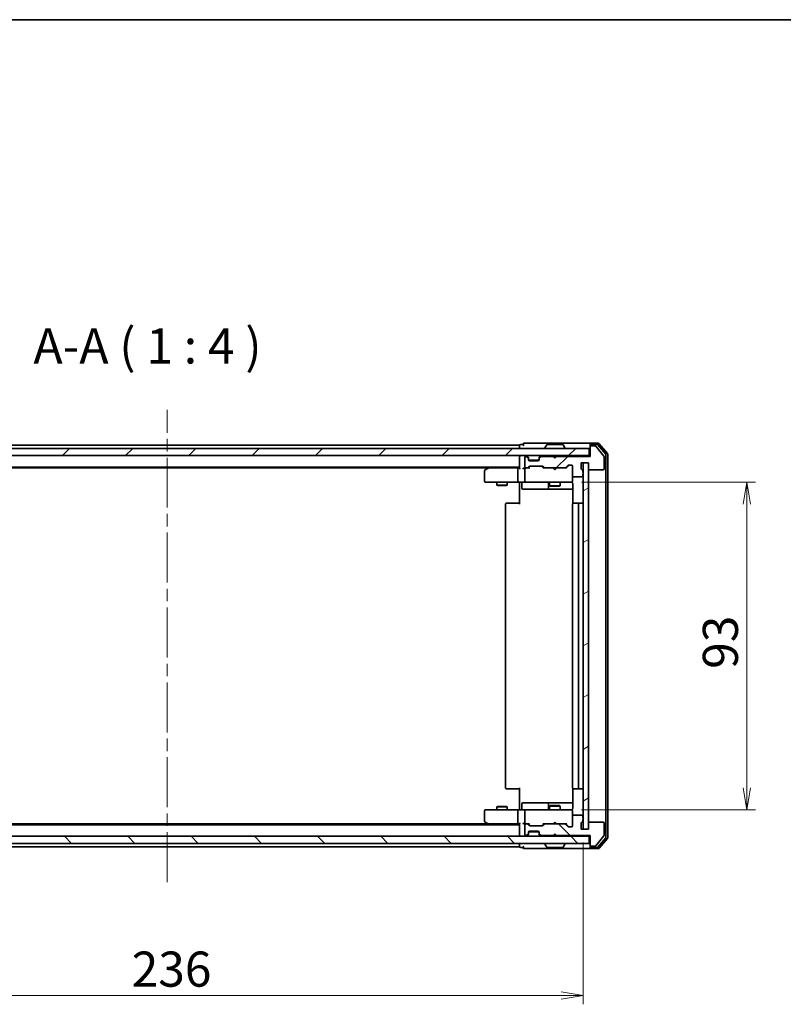
# Model space of a CAD drawing. Units: millimetres. Extents: x 36 to 6157, y 20 to 1144.
# Drawn here: x 1977 to 2194, y 865 to 1144 of the extents above; entities that cross this region are included whole.
import ezdxf

# ---------------------------------------------------------------- set-up
doc = ezdxf.new("R2010")
doc.units = ezdxf.units.MM
doc.header["$LTSCALE"] = 2.5
doc.linetypes.add('CHAIN', pattern=[0.3543, 0.2362, -0.0295, 0.0591, -0.0295])
doc.layers.get('Defpoints').update_dxf_attribs({"lineweight": 25})
for name, color, linetype, lineweight in [('Border (ISO)', 7, 'Continuous', 35), ('Centerline (ISO)', 131, 'Continuous', 18), ('Dimension (ISO)', 7, 'Continuous', 18), ('Hatch (ISO)', 1, 'Continuous', 18), ('Symbol (ISO)', 7, 'Continuous', 18), ('Visible (ISO)', 7, 'Continuous', 35)]:
    doc.layers.add(name, color=color, linetype=linetype, lineweight=lineweight)
doc.styles.add('Note Text (TK)', font='MS PGothic.ttf')
doc.dimstyles.new('Default - Method 1b (TK)', dxfattribs={"dimscale": 2.5, "dimtxt": 2.5, "dimasz": 2.5, "dimexe": 1, "dimexo": 1.5, "dimgap": 1, "dimtad": 1, "dimtoh": 1, "dimdsep": 46, "dimtxsty": 'Note Text (TK)', "dimblk": 'OPEN', "dimcen": 0.09, "dimdle": 5, "dimclrd": 100, "dimclre": 100, "dimclrt": 7, "dimadec": 1, "dimazin": 1, "dimtfac": 1, "dimtmove": 0, "dimatfit": 3, "dimldrblk": 'OPEN', "dimfxl": 1, "dimtolj": 1, "dimlwd": -1, "dimlwe": -1, "dimarcsym": 0})
pattern_1 = [(45, (965.75, -3.261), (-8.98026, 8.98026), [])]
pattern_2 = [(135.0002, (965.75, -3.261), (-8.98022, -8.98029), [])]

# ---------------------------------------------------------------- blocks, each defined once
blk = doc.blocks.new('Borders tk図枠')
at = {"layer": 'Border (ISO)'}
blk.add_line((14.5, 289), (405.5, 289), dxfattribs=at)
blk = doc.blocks.new('_Open')
at = {"color": 0, "linetype": 'ByBlock', "lineweight": -2}
for p, q in [((-1, 0.167), (0, 0)), ((-1, -0.167), (0, 0)), ((0, 0), (-1, 0))]:
    blk.add_line(p, q, dxfattribs=at)
blk = doc.blocks.new('*D32')
at = {"layer": 'Defpoints', "color": 0}
for p in [(2132.91, 1012.81), (2132.91, 919.81), (2183.55, 919.81)]:
    blk.add_point(p, dxfattribs=at)
at = {"layer": 'Dimension (ISO)', "color": 100}
for p, q in [((2136.66, 1012.81), (2186.05, 1012.81)), ((2183.55, 1006.56), (2183.55, 926.06)), ((2136.66, 919.81), (2186.05, 919.81))]:
    blk.add_line(p, q, dxfattribs=at)
at = {"layer": 'Dimension (ISO)', "color": 100, "xscale": 6.25, "yscale": 6.25, "zscale": 6.25}
for p, rotation in [((2183.55, 1012.81), 90), ((2183.55, 919.81), 270)]:
    blk.add_blockref('_Open', p, dxfattribs=dict(at, rotation=rotation))
at = {"layer": 'Dimension (ISO)', "color": 7, "insert": (2176.07, 959.83), "char_height": 6.25, "attachment_point": 4, "rotation": 90, "style": 'Note Text (TK)'}
blk.add_mtext('\\A1;\\fMS PGothic|b0|i0;{\\H9.9600;93}', dxfattribs=at)
blk = doc.blocks.new('*D35')
at = {"layer": 'Defpoints', "color": 0}
for p in [(1901.1, 914.31), (2137.1, 914.31), (2137.1, 867.15)]:
    blk.add_point(p, dxfattribs=at)
at = {"layer": 'Dimension (ISO)', "color": 100}
for p, q in [((1901.1, 910.56), (1901.1, 864.65)), ((2137.1, 910.56), (2137.1, 864.65)), ((1907.35, 867.15), (2130.85, 867.15))]:
    blk.add_line(p, q, dxfattribs=at)
at = {"layer": 'Dimension (ISO)', "color": 100, "xscale": 6.25, "yscale": 6.25, "zscale": 6.25, "rotation": 180}
blk.add_blockref('_Open', (1901.1, 867.15), dxfattribs=at)
at = {"layer": 'Dimension (ISO)', "color": 100, "xscale": 6.25, "yscale": 6.25, "zscale": 6.25}
blk.add_blockref('_Open', (2137.1, 867.15), dxfattribs=at)
at = {"layer": 'Dimension (ISO)', "color": 7, "insert": (2009, 874.63), "char_height": 6.25, "attachment_point": 4, "style": 'Note Text (TK)'}
blk.add_mtext('\\A1;\\fMS PGothic|b0|i0;{\\H9.9600;236}', dxfattribs=at)

msp = doc.modelspace()

# ---------------------------------------------------------------- hatches: boundary and pattern name
at = {"layer": 'Hatch (ISO)'}
h = msp.add_hatch(dxfattribs=at)
h.set_pattern_fill('ANSI31', color=256, scale=101.6, style=0)
h.set_pattern_definition(pattern_1)
edge = h.paths.add_edge_path()
edge.add_ellipse((2139.3978, 1022.809), major_axis=(-0.3, 0), ratio=1, start_angle=270, end_angle=360)
edge.add_line((2139.0978, 1022.809), (2139.0978, 1020.109))
edge.add_line((2139.0978, 1020.109), (2129.5978, 1020.109))
edge.add_line((2129.5978, 1020.109), (2129.0978, 1019.609))
edge.add_line((2129.0978, 1019.609), (2128.5978, 1020.109))
edge.add_line((2128.5978, 1020.109), (2125.2221, 1020.109))
edge.add_ellipse((2125.2221, 1019.809), major_axis=(-0.3, 0), ratio=1, start_angle=270, end_angle=315)
edge.add_line((2125.01, 1020.0211), (2124.6857, 1019.6969))
edge.add_ellipse((2124.8978, 1019.4848), major_axis=(-0.2121, -0.2121), ratio=1, start_angle=270, end_angle=315)
edge.add_line((2124.5978, 1019.4848), (2124.5978, 1019.109))
edge.add_ellipse((2124.2978, 1019.109), major_axis=(0, -0.3), ratio=1, start_angle=0, end_angle=90, ccw=False)
edge.add_line((2124.2978, 1018.809), (2121.8978, 1018.809))
edge.add_ellipse((2121.8978, 1019.109), major_axis=(-0.3, 0), ratio=1, start_angle=0, end_angle=90, ccw=False)
edge.add_line((2121.5978, 1019.109), (2121.5978, 1019.4848))
edge.add_ellipse((2121.2978, 1019.4848), major_axis=(0, 0.3), ratio=1, start_angle=270, end_angle=315)
edge.add_line((2121.51, 1019.6969), (2121.1857, 1020.0211))
edge.add_ellipse((2120.9736, 1019.809), major_axis=(-0.2121, 0.2121), ratio=1, start_angle=270, end_angle=315)
edge.add_line((2120.9736, 1020.109), (2120.8978, 1020.109))
edge.add_ellipse((2120.8978, 1019.809), major_axis=(-0.3, 0), ratio=1, start_angle=270, end_angle=360)
edge.add_line((2120.5978, 1019.809), (2120.5978, 1017.109))
edge.add_ellipse((2120.8978, 1017.109), major_axis=(0, -0.3), ratio=1, start_angle=270, end_angle=360)
edge.add_line((2120.8978, 1016.809), (2121.2736, 1016.809))
edge.add_ellipse((2121.2736, 1017.109), major_axis=(0.3, 0), ratio=1, start_angle=270, end_angle=315)
edge.add_line((2121.4857, 1016.8969), (2121.81, 1017.2211))
edge.add_ellipse((2122.0221, 1017.009), major_axis=(0.2121, 0.2121), ratio=1, start_angle=45, end_angle=90, ccw=False)
edge.add_line((2122.0221, 1017.309), (2125.5236, 1017.309))
edge.add_ellipse((2125.5236, 1017.009), major_axis=(0.3, 0), ratio=1, start_angle=45, end_angle=90, ccw=False)
edge.add_line((2125.7357, 1017.2211), (2126.06, 1016.8969))
edge.add_ellipse((2126.2721, 1017.109), major_axis=(0.2121, -0.2121), ratio=1, start_angle=270, end_angle=315)
edge.add_line((2126.2721, 1016.809), (2131.9236, 1016.809))
edge.add_ellipse((2131.9236, 1017.109), major_axis=(0.3, 0), ratio=1, start_angle=270, end_angle=315)
edge.add_line((2132.1357, 1016.8969), (2132.76, 1017.5211))
edge.add_ellipse((2132.9721, 1017.309), major_axis=(0.2121, 0.2121), ratio=1, start_angle=45, end_angle=90, ccw=False)
edge.add_line((2132.9721, 1017.609), (2133.7978, 1017.609))
edge.add_ellipse((2133.7978, 1017.309), major_axis=(0.3, 0), ratio=1, start_angle=0, end_angle=90, ccw=False)
edge.add_line((2134.0978, 1017.309), (2134.0978, 1014.609))
edge.add_ellipse((2134.3978, 1014.609), major_axis=(0, -0.3), ratio=1, start_angle=270, end_angle=360)
edge.add_line((2134.3978, 1014.309), (2136.6978, 1014.309))
edge.add_ellipse((2136.6978, 1014.609), major_axis=(0.3, 0), ratio=1, start_angle=270, end_angle=360)
edge.add_line((2136.9978, 1014.609), (2136.9978, 1015.0262))
edge.add_ellipse((2136.8978, 1015.309), major_axis=(0.2828, 0.1), ratio=1, start_angle=270, end_angle=411.057559)
edge.add_line((2136.9978, 1015.5919), (2136.9978, 1016.0433))
edge.add_ellipse((2136.6978, 1016.0433), major_axis=(0, 0.3), ratio=1, start_angle=270, end_angle=340.528779)
edge.add_ellipse((2136.8978, 1016.609), major_axis=(-0.2828, 0.1), ratio=1, start_angle=19.471221, end_angle=90, ccw=False)
edge.add_line((2136.5978, 1016.609), (2136.5978, 1018.309))
edge.add_line((2136.5978, 1018.309), (2138.5978, 1018.309))
edge.add_line((2138.5978, 1018.309), (2138.5978, 1016.609))
edge.add_ellipse((2138.8978, 1016.609), major_axis=(0, -0.3), ratio=1, start_angle=270, end_angle=360)
edge.add_line((2138.8978, 1016.309), (2142.7978, 1016.309))
edge.add_ellipse((2142.7978, 1016.609), major_axis=(0.3, 0), ratio=1, start_angle=270, end_angle=360)
edge.add_line((2143.0978, 1016.609), (2143.0978, 1020.0004))
edge.add_ellipse((2142.7978, 1020.0004), major_axis=(0, 0.3), ratio=1, start_angle=270, end_angle=309.805571)
edge.add_line((2143.0283, 1020.1925), (2140.6878, 1023.0011))
edge.add_ellipse((2140.4573, 1022.809), major_axis=(-0.1921, 0.2305), ratio=1, start_angle=270, end_angle=320.194429)
edge.add_line((2140.4573, 1023.109), (2139.3978, 1023.109))
h = msp.add_hatch(dxfattribs=at)
h.set_pattern_fill('ANSI31', color=256, scale=101.6, style=0)
h.set_pattern_definition(pattern_1)
h.paths.add_polyline_path([(1899.3978, 1022.309), (1899.3978, 1020.309), (2138.7978, 1020.309), (2138.7978, 1022.309)])
h = msp.add_hatch(dxfattribs=at)
h.set_pattern_fill('ANSI31', color=256, scale=101.6, angle=-14.999978, style=0)
h.set_pattern_definition([(30, (965.75, -3.261), (-6.35, 10.99852), [])])
h.paths.add_polyline_path([(2138.5978, 1018.309), (2137.0978, 1018.309), (2137.0978, 914.309), (2138.5978, 914.309)])
h = msp.add_hatch(dxfattribs=at)
h.set_pattern_fill('ANSI31', color=256, scale=101.6, angle=90.00021, style=0)
h.set_pattern_definition(pattern_2)
edge = h.paths.add_edge_path()
edge.add_ellipse((2139.3978, 909.809), major_axis=(0, -0.3), ratio=1, start_angle=270, end_angle=360)
edge.add_line((2139.3978, 909.509), (2140.4573, 909.509))
edge.add_ellipse((2140.4573, 909.809), major_axis=(0.3, 0), ratio=1, start_angle=270, end_angle=320.194429)
edge.add_line((2140.6878, 909.617), (2143.0283, 912.4256))
edge.add_ellipse((2142.7978, 912.6176), major_axis=(0.1921, 0.2305), ratio=1, start_angle=270, end_angle=309.805571)
edge.add_line((2143.0978, 912.6176), (2143.0978, 916.009))
edge.add_ellipse((2142.7978, 916.009), major_axis=(0, 0.3), ratio=1, start_angle=270, end_angle=360)
edge.add_line((2142.7978, 916.309), (2138.8978, 916.309))
edge.add_ellipse((2138.8978, 916.009), major_axis=(-0.3, 0), ratio=1, start_angle=270, end_angle=360)
edge.add_line((2138.5978, 916.009), (2138.5978, 914.309))
edge.add_line((2138.5978, 914.309), (2136.5978, 914.309))
edge.add_line((2136.5978, 914.309), (2136.5978, 916.009))
edge.add_ellipse((2136.8978, 916.009), major_axis=(0, 0.3), ratio=1, start_angle=19.471221, end_angle=90, ccw=False)
edge.add_ellipse((2136.6978, 916.5747), major_axis=(0.2828, 0.1), ratio=1, start_angle=270, end_angle=340.528779)
edge.add_line((2136.9978, 916.5747), (2136.9978, 917.0262))
edge.add_ellipse((2136.8978, 917.309), major_axis=(0.2828, 0.1), ratio=1, start_angle=270, end_angle=411.057559)
edge.add_line((2136.9978, 917.5919), (2136.9978, 918.009))
edge.add_ellipse((2136.6978, 918.009), major_axis=(0, 0.3), ratio=1, start_angle=270, end_angle=360)
edge.add_line((2136.6978, 918.309), (2134.3978, 918.309))
edge.add_ellipse((2134.3978, 918.009), major_axis=(-0.3, 0), ratio=1, start_angle=270, end_angle=360)
edge.add_line((2134.0978, 918.009), (2134.0978, 915.309))
edge.add_ellipse((2133.7978, 915.309), major_axis=(0, -0.3), ratio=1, start_angle=0, end_angle=90, ccw=False)
edge.add_line((2133.7978, 915.009), (2132.9721, 915.009))
edge.add_ellipse((2132.9721, 915.309), major_axis=(-0.3, 0), ratio=1, start_angle=45, end_angle=90, ccw=False)
edge.add_line((2132.76, 915.0969), (2132.1357, 915.7211))
edge.add_ellipse((2131.9236, 915.509), major_axis=(-0.2121, 0.2121), ratio=1, start_angle=270, end_angle=315)
edge.add_line((2131.9236, 915.809), (2126.2721, 915.809))
edge.add_ellipse((2126.2721, 915.509), major_axis=(-0.3, 0), ratio=1, start_angle=270, end_angle=315)
edge.add_line((2126.06, 915.7211), (2125.7357, 915.3969))
edge.add_ellipse((2125.5236, 915.609), major_axis=(-0.2121, -0.2121), ratio=1, start_angle=45, end_angle=90, ccw=False)
edge.add_line((2125.5236, 915.309), (2122.0221, 915.309))
edge.add_ellipse((2122.0221, 915.609), major_axis=(-0.3, 0), ratio=1, start_angle=45, end_angle=90, ccw=False)
edge.add_line((2121.81, 915.3969), (2121.4857, 915.7211))
edge.add_ellipse((2121.2736, 915.509), major_axis=(-0.2121, 0.2121), ratio=1, start_angle=270, end_angle=315)
edge.add_line((2121.2736, 915.809), (2120.8978, 915.809))
edge.add_ellipse((2120.8978, 915.509), major_axis=(-0.3, 0), ratio=1, start_angle=270, end_angle=360)
edge.add_line((2120.5978, 915.509), (2120.5978, 912.809))
edge.add_ellipse((2120.8978, 912.809), major_axis=(0, -0.3), ratio=1, start_angle=270, end_angle=360)
edge.add_line((2120.8978, 912.509), (2120.9736, 912.509))
edge.add_ellipse((2120.9736, 912.809), major_axis=(0.3, 0), ratio=1, start_angle=270, end_angle=315)
edge.add_line((2121.1857, 912.5969), (2121.51, 912.9211))
edge.add_ellipse((2121.2978, 913.1333), major_axis=(0.2121, 0.2121), ratio=1, start_angle=270, end_angle=315)
edge.add_line((2121.5978, 913.1333), (2121.5978, 913.509))
edge.add_ellipse((2121.8978, 913.509), major_axis=(0, 0.3), ratio=1, start_angle=0, end_angle=90, ccw=False)
edge.add_line((2121.8978, 913.809), (2124.2978, 913.809))
edge.add_ellipse((2124.2978, 913.509), major_axis=(0.3, 0), ratio=1, start_angle=0, end_angle=90, ccw=False)
edge.add_line((2124.5978, 913.509), (2124.5978, 913.1333))
edge.add_ellipse((2124.8978, 913.1333), major_axis=(0, -0.3), ratio=1, start_angle=270, end_angle=315)
edge.add_line((2124.6857, 912.9211), (2125.01, 912.5969))
edge.add_ellipse((2125.2221, 912.809), major_axis=(0.2121, -0.2121), ratio=1, start_angle=270, end_angle=315)
edge.add_line((2125.2221, 912.509), (2128.5978, 912.509))
edge.add_line((2128.5978, 912.509), (2129.0978, 913.009))
edge.add_line((2129.0978, 913.009), (2129.5978, 912.509))
edge.add_line((2129.5978, 912.509), (2139.0978, 912.509))
edge.add_line((2139.0978, 912.509), (2139.0978, 909.809))
h = msp.add_hatch(dxfattribs=at)
h.set_pattern_fill('ANSI31', color=256, scale=101.6, angle=90.00021, style=0)
h.set_pattern_definition(pattern_2)
h.paths.add_polyline_path([(2138.7978, 910.309), (2138.7978, 912.309), (1899.3978, 912.309), (1899.3978, 910.309)])

# ---------------------------------------------------------------- linework, layer by layer
at = {"layer": 'Centerline (ISO)', "linetype": 'CHAIN', "ltscale": 23.990969}
msp.add_line((2019.0978, 899.309), (2019.0978, 1033.309), dxfattribs=at)
at = {"layer": 'Visible (ISO)'}
for p, q in [((2119.0978, 1023.309), (1919.0978, 1023.309)), ((2119.0978, 1023.309), (2119.0978, 1023.009)), ((2119.0978, 1023.009), (2119.0978, 1022.309)), ((2120.0978, 1023.509), (2119.3978, 1023.509)), ((2124.0978, 1023.809), (2120.3978, 1023.809)), ((2139.3978, 1023.809), (2124.0978, 1023.809)), ((2126.1978, 1022.409), (2126.1978, 1022.4497)), ((2126.7887, 1023.418), (2126.2302, 1022.5587)), ((2131.2393, 1023.509), (2126.9564, 1023.509)), ((2131.407, 1023.418), (2131.9655, 1022.5587)), ((2131.9978, 1022.409), (2131.9978, 1022.4497)), ((2139.0978, 1023.209), (2139.0978, 1023.509)), ((2139.0978, 1023.209), (2139.0978, 1022.809)), ((2139.0978, 1022.809), (2139.0978, 1020.109)), ((2141.4573, 1023.809), (2139.3978, 1023.809)), ((2141.0565, 1023.509), (2139.3978, 1023.509)), ((2140.4573, 1023.109), (2139.3978, 1023.109)), ((2143.0283, 1020.1925), (2140.6878, 1023.0011)), ((2143.5283, 1020.7114), (2141.2869, 1023.4011)), ((2144.0283, 1020.8925), (2141.6878, 1023.7011)), ((2138.7978, 1022.309), (1899.3978, 1022.309)), ((1899.3978, 1020.309), (2138.7978, 1020.309)), ((2119.0978, 1020.309), (2119.0978, 1020.009)), ((2119.0978, 1020.009), (2119.0978, 1016.7211)), ((2120.5978, 1019.809), (2120.5978, 1017.109)), ((2120.9736, 1020.109), (2120.8978, 1020.109)), ((2121.51, 1019.8969), (2121.1857, 1020.2211)), ((2121.51, 1019.6969), (2121.1857, 1020.0211)), ((2121.5304, 1019.8764), (2121.51, 1019.8969)), ((2121.5978, 1019.4848), (2121.5978, 1019.6848)), ((2124.5978, 1019.6848), (2124.5978, 1019.4848)), ((2124.6857, 1019.8969), (2124.6653, 1019.8764)), ((2125.01, 1020.2211), (2124.6857, 1019.8969)), ((2125.01, 1020.0211), (2124.6857, 1019.6969)), ((2128.5978, 1020.109), (2125.2221, 1020.109)), ((2128.6857, 1020.2211), (2128.5978, 1020.309)), ((2129.0978, 1019.609), (2128.5978, 1020.109)), ((2128.6857, 1020.2211), (2129.0978, 1019.809)), ((2129.0978, 1019.809), (2129.51, 1020.2211)), ((2129.5978, 1020.109), (2129.0978, 1019.609)), ((2129.0978, 1019.609), (2129.0978, 1019.809)), ((2129.5978, 1020.309), (2129.51, 1020.2211)), ((2139.0978, 1020.109), (2129.5978, 1020.109)), ((2138.7978, 1020.309), (2138.7978, 1022.309)), ((2139.0978, 1020.309), (2138.7978, 1020.309)), ((2143.0978, 1016.609), (2143.0978, 1020.0004)), ((2143.5978, 912.0987), (2143.5978, 1020.5194)), ((2144.0978, 911.9176), (2144.0978, 1020.7004)), ((1919.0978, 1017.009), (2119.0978, 1017.009)), ((2110.2978, 1017.009), (2109.9512, 1016.749)), ((2121.4857, 1016.8969), (2121.81, 1017.2211)), ((2121.5978, 1019.109), (2121.5978, 1019.4848)), ((2121.5978, 1016.809), (2122.01, 1017.2211)), ((2124.5807, 1019.009), (2121.615, 1019.009)), ((2124.2978, 1018.809), (2121.8978, 1018.809)), ((2122.0221, 1017.309), (2125.5236, 1017.309)), ((2124.5978, 1019.4848), (2124.5978, 1019.109)), ((2125.5357, 1017.2211), (2125.9478, 1016.809)), ((2125.7357, 1017.2211), (2126.06, 1016.8969)), ((2132.1357, 1016.8969), (2132.76, 1017.5211)), ((2132.2478, 1016.809), (2132.96, 1017.5211)), ((2132.9721, 1017.609), (2133.7978, 1017.609)), ((2134.0978, 1017.309), (2134.0978, 1014.609)), ((2136.5978, 1016.609), (2136.5978, 1018.309)), ((2136.5978, 1018.309), (2138.5978, 1018.309)), ((2138.5978, 1018.309), (2137.0978, 1018.309)), ((2137.0978, 1018.309), (2137.0978, 914.309)), ((2138.5978, 1018.309), (2138.5978, 1016.609)), ((2138.5978, 914.309), (2138.5978, 1018.309)), ((1928.1645, 1016.809), (2110.0312, 1016.809)), ((2109.0978, 1015.959), (2109.0978, 1013.109)), ((2109.9512, 1016.749), (2109.2178, 1016.199)), ((2110.1612, 1016.509), (2110.0056, 1016.6646)), ((2118.7221, 1016.809), (2110.1312, 1016.809)), ((2118.5978, 1016.509), (2118.5978, 1013.109)), ((2119.0978, 1016.809), (2118.7221, 1016.809)), ((2120.8978, 1016.809), (2120.5221, 1016.809)), ((2120.5978, 1016.509), (2120.5978, 1013.109)), ((2120.8978, 1016.809), (2121.2736, 1016.809)), ((2121.7739, 1016.809), (2121.2736, 1016.809)), ((2126.2721, 1016.809), (2125.7718, 1016.809)), ((2126.2721, 1016.809), (2131.9236, 1016.809)), ((2128.6578, 1016.749), (2128.5978, 1016.809)), ((2129.0978, 1016.309), (2128.6578, 1016.749)), ((2129.0978, 1016.309), (2129.5378, 1016.749)), ((2129.5978, 1016.809), (2129.5378, 1016.749)), ((2132.4239, 1016.809), (2131.9236, 1016.809)), ((2134.0978, 1013.109), (2134.0978, 1014.609)), ((2134.3978, 1014.309), (2136.6978, 1014.309)), ((2136.9978, 1015.5919), (2136.9978, 1016.0433)), ((2136.9978, 1014.609), (2136.9978, 1015.0262)), ((2138.8978, 1016.309), (2142.7978, 1016.309)), ((2109.3978, 1012.809), (2110.1612, 1012.809)), ((2110.1612, 1012.809), (2118.7221, 1012.809)), ((2112.5978, 1012.809), (2112.5978, 1011.959)), ((2112.5978, 1011.959), (2115.5978, 1011.959)), ((2112.9046, 1011.8057), (2112.5978, 1011.959)), ((2115.2911, 1011.8057), (2112.9046, 1011.8057)), ((2115.2911, 1011.8057), (2115.5978, 1011.959)), ((2115.5978, 1012.809), (2115.5978, 1011.959)), ((2120.8978, 1012.809), (2118.7221, 1012.809)), ((2119.0978, 1012.584), (2119.0978, 1012.8013)), ((2119.0978, 1012.584), (2119.0978, 1012.309)), ((2119.0978, 1006.509), (2119.0978, 1012.309)), ((2119.6992, 1012.509), (2119.6992, 1011.109)), ((2120.8978, 1012.809), (2121.7161, 1012.809)), ((2121.7161, 1012.809), (2132.9124, 1012.809)), ((2127.3033, 1012.509), (2127.3033, 1011.109)), ((2127.5978, 1012.809), (2127.5978, 1011.759)), ((2127.5978, 1011.759), (2130.5978, 1011.759)), ((2127.9046, 1011.6057), (2127.5978, 1011.759)), ((2130.2911, 1011.6057), (2127.9046, 1011.6057)), ((2130.2911, 1011.6057), (2130.5978, 1011.759)), ((2130.5978, 1012.809), (2130.5978, 1011.759)), ((2132.9124, 1012.809), (2133.7978, 1012.809)), ((2134.0978, 1013.0857), (2134.0978, 1013.109)), ((2134.1877, 1012.309), (2134.1877, 1006.7231)), ((2119.9992, 1010.809), (2123.9288, 1010.809)), ((2123.9288, 1010.809), (2127.6033, 1010.809)), ((2127.6033, 1010.809), (2127.7749, 1010.809)), ((2127.7749, 1010.809), (2134.1877, 1010.809)), ((2115.0978, 1006.509), (2115.0978, 926.109)), ((2115.3978, 1006.809), (2115.4564, 1006.809)), ((2116.1635, 1006.809), (2115.4564, 1006.809)), ((2116.1635, 1006.809), (2116.305, 1006.809)), ((2118.6836, 1006.809), (2116.305, 1006.809)), ((2118.6836, 1006.809), (2119.0978, 1006.809)), ((2134.0978, 1006.509), (2134.0978, 926.109)), ((2134.3978, 1006.809), (2134.4564, 1006.809)), ((2135.1635, 1006.809), (2134.4564, 1006.809)), ((2135.1635, 1006.809), (2135.305, 1006.809)), ((2135.4978, 1006.809), (2135.305, 1006.809)), ((2136.7978, 1006.809), (2135.4978, 1006.809)), ((2135.7978, 926.109), (2135.7978, 1006.509)), ((2115.4564, 925.809), (2115.3978, 925.809)), ((2115.4564, 925.809), (2116.1635, 925.809)), ((2116.305, 925.809), (2116.1635, 925.809)), ((2116.305, 925.809), (2118.6836, 925.809)), ((2119.0978, 925.809), (2118.6836, 925.809)), ((2119.0978, 920.309), (2119.0978, 926.109)), ((2134.1877, 925.895), (2134.1877, 920.309)), ((2134.4564, 925.809), (2134.3978, 925.809)), ((2134.4564, 925.809), (2135.1635, 925.809)), ((2135.305, 925.809), (2135.1635, 925.809)), ((2135.305, 925.809), (2135.4978, 925.809)), ((2135.4978, 925.809), (2136.7978, 925.809)), ((2109.0978, 919.509), (2109.0978, 916.659)), ((2110.1612, 919.809), (2109.3978, 919.809)), ((2118.7221, 919.809), (2110.1612, 919.809)), ((2112.9046, 920.8124), (2112.5978, 920.659)), ((2115.5978, 920.659), (2112.5978, 920.659)), ((2112.5978, 919.809), (2112.5978, 920.659)), ((2112.9046, 920.8124), (2115.2911, 920.8124)), ((2115.2911, 920.8124), (2115.5978, 920.659)), ((2115.5978, 919.809), (2115.5978, 920.659)), ((2118.5978, 919.509), (2118.5978, 916.109)), ((2118.7221, 919.809), (2120.8978, 919.809)), ((2119.0978, 920.309), (2119.0978, 920.0341)), ((2119.0978, 919.8168), (2119.0978, 920.0341)), ((2119.6992, 920.109), (2119.6992, 921.509)), ((2123.9288, 921.809), (2119.9992, 921.809)), ((2120.5978, 919.509), (2120.5978, 916.109)), ((2121.7161, 919.809), (2120.8978, 919.809)), ((2132.9124, 919.809), (2121.7161, 919.809)), ((2127.6033, 921.809), (2123.9288, 921.809)), ((2127.3033, 921.509), (2127.3033, 920.109)), ((2127.9046, 921.0124), (2127.5978, 920.859)), ((2130.5978, 920.859), (2127.5978, 920.859)), ((2127.5978, 919.809), (2127.5978, 920.859)), ((2127.7749, 921.809), (2127.6033, 921.809)), ((2134.1877, 921.809), (2127.7749, 921.809)), ((2127.9046, 921.0124), (2130.2911, 921.0124)), ((2130.2911, 921.0124), (2130.5978, 920.859)), ((2130.5978, 919.809), (2130.5978, 920.859)), ((2133.7978, 919.809), (2132.9124, 919.809)), ((2134.0978, 919.509), (2134.0978, 919.5323)), ((2134.0978, 918.009), (2134.0978, 919.509)), ((2109.2178, 916.419), (2109.9512, 915.869)), ((2129.0978, 916.309), (2128.6578, 915.869)), ((2129.0978, 916.309), (2129.5378, 915.869)), ((2134.0978, 918.009), (2134.0978, 915.309)), ((2136.6978, 918.309), (2134.3978, 918.309)), ((2136.9978, 917.5919), (2136.9978, 918.009)), ((2136.9978, 916.5747), (2136.9978, 917.0262)), ((2142.7978, 916.309), (2138.8978, 916.309)), ((2119.0978, 915.609), (1919.0978, 915.609)), ((2110.0312, 915.809), (1928.1645, 915.809)), ((2109.9512, 915.869), (2110.2978, 915.609)), ((2110.1612, 916.109), (2110.0056, 915.9534)), ((2110.1312, 915.809), (2118.7221, 915.809)), ((2118.7221, 915.809), (2119.0978, 915.809)), ((2119.0978, 915.8969), (2119.0978, 912.609)), ((2120.5221, 915.809), (2120.8978, 915.809)), ((2120.5978, 915.509), (2120.5978, 912.809)), ((2121.2736, 915.809), (2120.8978, 915.809)), ((2121.2736, 915.809), (2121.7739, 915.809)), ((2121.81, 915.3969), (2121.4857, 915.7211)), ((2122.01, 915.3969), (2121.5978, 915.809)), ((2121.5978, 913.1333), (2121.5978, 913.509)), ((2121.615, 913.609), (2124.5807, 913.609)), ((2121.8978, 913.809), (2124.2978, 913.809)), ((2125.5236, 915.309), (2122.0221, 915.309)), ((2124.5978, 913.509), (2124.5978, 913.1333)), ((2125.5357, 915.3969), (2125.9478, 915.809)), ((2126.06, 915.7211), (2125.7357, 915.3969)), ((2125.7718, 915.809), (2126.2721, 915.809)), ((2131.9236, 915.809), (2126.2721, 915.809)), ((2128.5978, 915.809), (2128.6578, 915.869)), ((2129.5378, 915.869), (2129.5978, 915.809)), ((2131.9236, 915.809), (2132.4239, 915.809)), ((2132.76, 915.0969), (2132.1357, 915.7211)), ((2132.2478, 915.809), (2132.96, 915.0969)), ((2133.7978, 915.009), (2132.9721, 915.009)), ((2136.5978, 914.309), (2136.5978, 916.009)), ((2138.5978, 914.309), (2136.5978, 914.309)), ((2137.0978, 914.309), (2138.5978, 914.309)), ((2138.5978, 916.009), (2138.5978, 914.309)), ((2143.0978, 912.6176), (2143.0978, 916.009)), ((2138.7978, 912.309), (1899.3978, 912.309)), ((2119.0978, 912.609), (2119.0978, 912.309)), ((2120.8978, 912.509), (2120.9736, 912.509)), ((2121.1857, 912.5969), (2121.51, 912.9211)), ((2121.1857, 912.3969), (2121.51, 912.7211)), ((2121.51, 912.7211), (2121.5304, 912.7416)), ((2121.5978, 912.9333), (2121.5978, 913.1333)), ((2124.5978, 913.1333), (2124.5978, 912.9333)), ((2124.6653, 912.7416), (2124.6857, 912.7211)), ((2124.6857, 912.9211), (2125.01, 912.5969)), ((2124.6857, 912.7211), (2125.01, 912.3969)), ((2125.2221, 912.509), (2128.5978, 912.509)), ((2128.5978, 912.509), (2129.0978, 913.009)), ((2128.5978, 912.309), (2128.6857, 912.3969)), ((2128.6857, 912.3969), (2129.0978, 912.809)), ((2129.0978, 912.809), (2129.0978, 913.009)), ((2129.0978, 913.009), (2129.5978, 912.509)), ((2129.51, 912.3969), (2129.0978, 912.809)), ((2129.51, 912.3969), (2129.5978, 912.309)), ((2129.5978, 912.509), (2139.0978, 912.509)), ((2138.7978, 912.309), (2139.0978, 912.309)), ((2138.7978, 910.309), (2138.7978, 912.309)), ((2139.0978, 912.509), (2139.0978, 909.809)), ((2140.6878, 909.617), (2143.0283, 912.4256)), ((2141.2869, 909.217), (2143.5283, 911.9066)), ((2141.6878, 908.917), (2144.0283, 911.7256)), ((1899.3978, 910.309), (2138.7978, 910.309)), ((1919.0978, 909.309), (2119.0978, 909.309)), ((2119.0978, 910.309), (2119.0978, 909.609)), ((2119.0978, 909.609), (2119.0978, 909.309)), ((2119.3978, 909.109), (2120.0978, 909.109)), ((2120.3978, 908.809), (2124.0978, 908.809)), ((2124.0978, 908.809), (2139.3978, 908.809)), ((2126.1978, 910.209), (2126.1978, 910.1683)), ((2126.7887, 909.2), (2126.2302, 910.0593)), ((2126.9564, 909.109), (2131.2393, 909.109)), ((2131.407, 909.2), (2131.9655, 910.0593)), ((2131.9978, 910.209), (2131.9978, 910.1683)), ((2139.0978, 909.809), (2139.0978, 909.409)), ((2139.0978, 909.109), (2139.0978, 909.409)), ((2139.3978, 909.509), (2140.4573, 909.509)), ((2139.3978, 909.109), (2141.0565, 909.109)), ((2139.3978, 908.809), (2141.4573, 908.809))]:
    msp.add_line(p, q, dxfattribs=at)
for centre, radius, start, end in [((2119.3978, 1023.209), 0.3, 90, 180), ((2120.3978, 1023.509), 0.3, 90, 180), ((2120.3978, 1023.509), 0.3, 180, 270), ((2126.3978, 1022.4497), 0.2, 146.976132, 180), ((2126.9564, 1023.309), 0.2, 90, 146.976132), ((2131.2393, 1023.309), 0.2, 33.023868, 90), ((2131.7978, 1022.4497), 0.2, 0, 33.023868), ((2139.3978, 1023.509), 0.3, 90, 180), ((2139.3978, 1023.209), 0.3, 90, 180), ((2139.3978, 1022.809), 0.3, 90, 180), ((2140.4573, 1022.809), 0.3, 39.805571, 90), ((2141.0565, 1023.209), 0.3, 39.805571, 90), ((2141.4573, 1023.509), 0.3, 39.805571, 90), ((2119.3978, 1020.009), 0.3, 90, 180), ((2120.8978, 1019.809), 0.3, 90, 180), ((2120.9736, 1020.009), 0.3, 45, 90), ((2120.9736, 1019.809), 0.3, 45, 90), ((2121.2978, 1019.6848), 0.3, 0, 45), ((2121.2978, 1019.4848), 0.3, 0, 45), ((2124.8978, 1019.6848), 0.3, 135, 180), ((2124.8978, 1019.4848), 0.3, 135, 180), ((2125.2221, 1020.009), 0.3, 90, 135), ((2125.2221, 1019.809), 0.3, 90, 135), ((2126.2978, 1022.409), 0.1, 180, 270), ((2128.8978, 1020.009), 0.3, 135, 163.125506), ((2129.2978, 1020.009), 0.3, 16.874494, 45), ((2131.8978, 1022.409), 0.1, 270, 0), ((2142.7978, 1020.0004), 0.3, 0, 39.805571), ((2143.2978, 1020.5194), 0.3, 0, 39.805571), ((2143.7978, 1020.7004), 0.3, 0, 39.805571), ((2120.8978, 1017.109), 0.3, 180, 270), ((2121.2736, 1017.109), 0.3, 270, 315), ((2121.8978, 1019.109), 0.3, 180, 270), ((2122.0221, 1017.009), 0.3, 90, 135), ((2124.2978, 1019.109), 0.3, 270, 0), ((2125.5236, 1017.009), 0.3, 45, 90), ((2126.2721, 1017.109), 0.3, 225, 270), ((2131.9236, 1017.109), 0.3, 270, 315), ((2132.9721, 1017.309), 0.3, 90, 135), ((2133.7978, 1017.309), 0.3, 0, 90), ((2109.3978, 1015.959), 0.3, 126.869898, 180), ((2110.1312, 1016.509), 0.3, 113.437984, 126.869898), ((2110.1312, 1016.509), 0.3, 90, 113.437984), ((2120.8978, 1016.509), 0.3, 148.755545, 180), ((2120.8978, 1016.509), 0.3, 90, 113.437996), ((2134.3978, 1014.609), 0.3, 180, 270), ((2136.8978, 1016.609), 0.3, 180, 250.528779), ((2136.6978, 1014.609), 0.3, 270, 0), ((2136.6978, 1016.0433), 0.3, 0, 70.528779), ((2136.8978, 1015.309), 0.3, 289.471221, 70.528779), ((2138.8978, 1016.609), 0.3, 180, 270), ((2142.7978, 1016.609), 0.3, 270, 0), ((2109.3978, 1013.109), 0.3, 180, 270), ((2119.3992, 1012.509), 0.3, 0, 90), ((2120.8978, 1013.109), 0.3, 180, 270), ((2127.0033, 1012.509), 0.3, 0, 90), ((2133.5978, 1012.309), 0.5, 75.522488, 90), ((2133.7978, 1013.0836), 0.3, 255.522488, 0), ((2133.7978, 1013.109), 0.3, 270, 0), ((2119.9992, 1011.109), 0.3, 180, 270), ((2127.6033, 1011.109), 0.3, 180, 270), ((2115.3978, 1006.509), 0.3, 90, 180), ((2134.3978, 1006.509), 0.3, 90, 180), ((2135.4978, 1006.509), 0.3, 0, 90), ((2136.7978, 1006.509), 0.3, 0, 90), ((2115.3978, 926.109), 0.3, 180, 270), ((2134.3978, 926.109), 0.3, 180, 270), ((2135.4978, 926.109), 0.3, 270, 0), ((2136.7978, 926.109), 0.3, 270, 0), ((2109.3978, 919.509), 0.3, 90, 180), ((2119.3992, 920.109), 0.3, 270, 0), ((2119.9992, 921.509), 0.3, 90, 180), ((2120.8978, 919.509), 0.3, 90, 180), ((2127.0033, 920.109), 0.3, 270, 0), ((2127.6033, 921.509), 0.3, 90, 180), ((2133.5978, 920.309), 0.5, 270, 284.477512), ((2133.7978, 919.5344), 0.3, 0, 104.477512), ((2133.7978, 919.509), 0.3, 0, 90), ((2109.3978, 916.659), 0.3, 180, 233.130102), ((2134.3978, 918.009), 0.3, 90, 180), ((2136.8978, 916.009), 0.3, 109.471221, 180), ((2136.6978, 918.009), 0.3, 0, 90), ((2136.6978, 916.5747), 0.3, 289.471221, 0), ((2136.8978, 917.309), 0.3, 289.471221, 70.528779), ((2138.8978, 916.009), 0.3, 90, 180), ((2142.7978, 916.009), 0.3, 0, 90), ((2110.1312, 916.109), 0.3, 233.130102, 246.562021), ((2110.1312, 916.109), 0.3, 246.562004, 270), ((2120.8978, 916.109), 0.3, 180, 211.244455), ((2120.8978, 915.509), 0.3, 90, 180), ((2120.8978, 916.109), 0.3, 246.562016, 270), ((2121.2736, 915.509), 0.3, 45, 90), ((2121.8978, 913.509), 0.3, 90, 180), ((2122.0221, 915.609), 0.3, 225, 270), ((2124.2978, 913.509), 0.3, 0, 90), ((2125.5236, 915.609), 0.3, 270, 315), ((2126.2721, 915.509), 0.3, 90, 135), ((2131.9236, 915.509), 0.3, 45, 90), ((2132.9721, 915.309), 0.3, 225, 270), ((2133.7978, 915.309), 0.3, 270, 0), ((2119.3978, 912.609), 0.3, 180, 270), ((2120.8978, 912.809), 0.3, 180, 270), ((2120.9736, 912.809), 0.3, 270, 315), ((2120.9736, 912.609), 0.3, 270, 315), ((2121.2978, 913.1333), 0.3, 315, 0), ((2121.2978, 912.9333), 0.3, 315, 0), ((2124.8978, 913.1333), 0.3, 180, 225), ((2124.8978, 912.9333), 0.3, 180, 225), ((2125.2221, 912.809), 0.3, 225, 270), ((2125.2221, 912.609), 0.3, 225, 270), ((2128.8978, 912.609), 0.3, 196.874494, 225), ((2129.2978, 912.609), 0.3, 315, 343.125506), ((2142.7978, 912.6176), 0.3, 320.194429, 0), ((2143.2978, 912.0987), 0.3, 320.194429, 0), ((2143.7978, 911.9176), 0.3, 320.194429, 0), ((2119.3978, 909.409), 0.3, 180, 270), ((2120.3978, 909.109), 0.3, 90, 180), ((2120.3978, 909.109), 0.3, 180, 270), ((2126.2978, 910.209), 0.1, 90, 180), ((2126.3978, 910.1683), 0.2, 180, 213.023868), ((2126.9564, 909.309), 0.2, 213.023868, 270), ((2131.2393, 909.309), 0.2, 270, 326.976132), ((2131.8978, 910.209), 0.1, 0, 90), ((2131.7978, 910.1683), 0.2, 326.976132, 0), ((2139.3978, 909.809), 0.3, 180, 270), ((2139.3978, 909.409), 0.3, 180, 270), ((2139.3978, 909.109), 0.3, 180, 270), ((2140.4573, 909.809), 0.3, 270, 320.194429), ((2141.0565, 909.409), 0.3, 270, 320.194429), ((2141.4573, 909.109), 0.3, 270, 320.194429)]:
    msp.add_arc(centre, radius, start, end, dxfattribs=at)
for centre, major_axis, ratio, start_param, end_param in [((2122.2221, 1017.009), (-0.3, 0), 0.99985076, 4.71238898, 5.49786177), ((2125.3236, 1017.009), (0.3, 0), 0.99985076, 0.78532354, 1.57079633), ((2133.1721, 1017.309), (-0.3, 0), 0.99985076, 4.71238898, 5.49786177), ((2110.1612, 1016.5316), (0.2411, 0.4823), 0.37002441, 1.47901306, 1.75373989), ((2118.7221, 1016.509), (0, -0.3), 0.41421356, 3.14159265, 4.71238898), ((2119.3978, 1016.509), (-0.2772, 0.2772), 0.41421356, 0.39269908, 1.17809725), ((2120.2221, 1016.509), (-0.2772, -0.2772), 0.41421356, 4.3196899, 5.10508806), ((2120.5221, 1016.509), (-0.4243, 0), 0.70710678, 4.71238898, 5.49778714), ((2120.8978, 1016.5316), (-0.2515, 0.483), 0.33843751, 1.12161563, 1.39634246), ((2120.9301, 1016.509), (-0.6487, 0.2044), 0.33843751, 4.81863915, 5.05307036), ((2121.8771, 1016.509), (0.1246, -0.2958), 0.40041045, 2.33106693, 2.97456804), ((2125.6686, 1016.509), (-0.1246, -0.2958), 0.40041045, 3.30861727, 3.95211838), ((2132.5271, 1016.509), (0.1246, -0.2958), 0.40041045, 2.33106693, 2.97456804), ((2118.7221, 1013.109), (0, -0.3), 0.41421356, 4.71238898, 6.28318531), ((2118.7221, 919.509), (0, -0.3), 0.41421356, 3.14159265, 4.71238898), ((2110.1612, 916.0865), (0.2411, -0.4823), 0.37002441, 4.52944541, 4.80417225), ((2118.7221, 916.109), (0, -0.3), 0.41421356, 4.71238898, 6.28318531), ((2119.3978, 916.109), (0.2772, 0.2772), 0.41421356, 1.96349541, 2.74889357), ((2120.2221, 916.109), (-0.2772, 0.2772), 0.41421356, 1.17809725, 1.96349541), ((2120.5221, 916.109), (-0.4243, 0), 0.70710678, 0.78539816, 1.57079633), ((2120.8978, 916.0865), (-0.2515, -0.483), 0.33843751, 4.88684285, 5.16156968), ((2120.9301, 916.109), (-0.6487, -0.2044), 0.33843751, 1.23011504, 1.46454615), ((2121.8771, 916.109), (0.1246, 0.2958), 0.40041045, 3.30861727, 3.95211838), ((2122.2221, 915.609), (-0.3, 0), 0.99985076, 0.78532354, 1.57079633), ((2125.3236, 915.609), (0.3, 0), 0.99985076, 4.71238898, 5.49786177), ((2125.6686, 916.109), (-0.1246, 0.2958), 0.40041045, 2.33106693, 2.97456804), ((2132.5271, 916.109), (0.1246, 0.2958), 0.40041045, 3.30861727, 3.95211838), ((2133.1721, 915.309), (-0.3, 0), 0.99985076, 0.78532354, 1.57079633)]:
    msp.add_ellipse(centre, major_axis=major_axis, ratio=ratio, start_param=start_param, end_param=end_param, dxfattribs=at)
for points, knots in [([(2110.0119, 1016.7843), (2110.0109, 1016.7819), (2110.01, 1016.7793), (2110.0047, 1016.7621), (2110.0022, 1016.7427), (2110.0018, 1016.7055), (2110.003, 1016.6847), (2110.0056, 1016.6646)], [0.3810312192, 0.3810312192, 0.3810312192, 0.3810312192, 0.382741903, 0.382741903, 0.3917616542, 0.3917616542, 0.3985536381, 0.3985536381, 0.3985536381, 0.3985536381]), ([(2120.7785, 1016.7843), (2120.7723, 1016.7815), (2120.7662, 1016.7787), (2120.7337, 1016.7619), (2120.7045, 1016.7404), (2120.6684, 1016.7035), (2120.653, 1016.6839), (2120.6414, 1016.6646)], [0.250886766, 0.250886766, 0.250886766, 0.250886766, 0.2528779694, 0.2528779694, 0.2619584182, 0.2619584182, 0.268388032, 0.268388032, 0.268388032, 0.268388032]), ([(2117.9353, 1012.809), (2118.0047, 1012.809), (2118.0765, 1012.8065), (2118.2249, 1012.7996), (2118.3015, 1012.7951), (2118.4584, 1012.7878), (2118.5389, 1012.785), (2118.7008, 1012.783), (2118.7822, 1012.784), (2118.9425, 1012.789), (2119.0213, 1012.793), (2119.0978, 1012.797)], [0, 0, 0, 0, 0.022954349, 0.022954349, 0.045908698, 0.045908698, 0.068863048, 0.068863048, 0.091817397, 0.091817397, 0.114771746, 0.114771746, 0.114771746, 0.114771746]), ([(2133.8184, 1012.7843), (2133.8327, 1012.7798), (2133.8465, 1012.7749), (2133.9202, 1012.7455), (2133.9862, 1012.7034), (2134.0558, 1012.6369), (2134.0782, 1012.6115), (2134.0978, 1012.584)], [0.0906267725, 0.0906267725, 0.0906267725, 0.0906267725, 0.0948543073, 0.0948543073, 0.1144259318, 0.1144259318, 0.1237212871, 0.1237212871, 0.1237212871, 0.1237212871]), ([(2134.1877, 1012.309), (2134.1877, 1012.3693), (2134.1725, 1012.4399), (2134.1354, 1012.5246), (2134.1182, 1012.5554), (2134.0978, 1012.584)], [0.1514440253, 0.1514440253, 0.1514440253, 0.1514440253, 0.1695183242, 0.1695183242, 0.1791667634, 0.1791667634, 0.1791667634, 0.1791667634]), ([(2117.9353, 919.809), (2118.0047, 919.809), (2118.0765, 919.8115), (2118.2249, 919.8185), (2118.3015, 919.8229), (2118.4584, 919.8302), (2118.5389, 919.8331), (2118.7008, 919.835), (2118.7822, 919.834), (2118.9425, 919.829), (2119.0213, 919.825), (2119.0978, 919.821)], [0, 0, 0, 0, 0.022954349, 0.022954349, 0.045908698, 0.045908698, 0.068863048, 0.068863048, 0.091817397, 0.091817397, 0.114771746, 0.114771746, 0.114771746, 0.114771746]), ([(2134.0978, 920.0341), (2134.0782, 920.0065), (2134.0558, 919.9811), (2133.9862, 919.9147), (2133.9202, 919.8726), (2133.8465, 919.8431), (2133.8327, 919.8382), (2133.8184, 919.8338)], [-0.1237212871, -0.1237212871, -0.1237212871, -0.1237212871, -0.1144259318, -0.1144259318, -0.0948543073, -0.0948543073, -0.0906267725, -0.0906267725, -0.0906267725, -0.0906267725]), ([(2134.0978, 920.0341), (2134.1182, 920.0626), (2134.1354, 920.0934), (2134.1725, 920.1781), (2134.1877, 920.2488), (2134.1877, 920.309)], [0.1237212871, 0.1237212871, 0.1237212871, 0.1237212871, 0.1333697264, 0.1333697264, 0.1514440253, 0.1514440253, 0.1514440253, 0.1514440253]), ([(2110.0119, 915.8338), (2110.0108, 915.8365), (2110.0098, 915.8394), (2110.0048, 915.8561), (2110.002, 915.8776), (2110.0019, 915.9146), (2110.0031, 915.9342), (2110.0056, 915.9534)], [0.250886766, 0.250886766, 0.250886766, 0.250886766, 0.2528779694, 0.2528779694, 0.2619584182, 0.2619584182, 0.268388032, 0.268388032, 0.268388032, 0.268388032]), ([(2120.7785, 915.8338), (2120.773, 915.8362), (2120.7675, 915.8387), (2120.7336, 915.856), (2120.7073, 915.8753), (2120.67, 915.9125), (2120.6535, 915.9333), (2120.6414, 915.9534)], [0.3810312192, 0.3810312192, 0.3810312192, 0.3810312192, 0.382741903, 0.382741903, 0.3917616542, 0.3917616542, 0.3985536381, 0.3985536381, 0.3985536381, 0.3985536381])]:
    msp.add_open_spline(points, degree=3, knots=knots, dxfattribs=at)

# ---------------------------------------------------------------- block references
at = {"xscale": 4, "yscale": 4, "zscale": 4}
msp.add_blockref('Borders tk図枠', (965.75, -12), dxfattribs=at)

# ---------------------------------------------------------------- texts
at = {"layer": 'Symbol (ISO)', "color": 7, "insert": (1981.1027, 1043.309), "char_height": 10, "attachment_point": 7, "style": 'Note Text (TK)'}
msp.add_mtext('A-A ( 1 : 4 )', dxfattribs=at)

# ---------------------------------------------------------------- dimensions: what is measured, and where the dimension line sits
at = {"layer": 'Dimension (ISO)', "color": 100}
dim = msp.add_linear_dim(base=(2183.545, 919.809), p1=(2132.9124, 1012.809), p2=(2132.9124, 919.809), angle=90, text='\\fMS PGothic|b0|i0;{\\H9.9600;<>}', dimstyle='Default - Method 1b (TK)', override={"dimgap": 1, "dimdec": 0, "dimtol": 0, "dimlim": 0, "dimtp": 0, "dimtm": 0, "dimtdec": 0, "dimtofl": 0, "dimatfit": 1}, dxfattribs=at)
dim.commit()
dim.dimension.update_dxf_attribs({"geometry": '*D32', "text_midpoint": (2183.545, 966.309), "dimtype": 160})
dim = msp.add_linear_dim(base=(2137.0978, 867.1458), p1=(1901.0978, 914.309), p2=(2137.0978, 914.309), text='\\fMS PGothic|b0|i0;{\\H9.9600;<>}', dimstyle='Default - Method 1b (TK)', override={"dimgap": 1, "dimdec": 0, "dimtol": 0, "dimlim": 0, "dimtp": 0, "dimtm": 0, "dimtdec": 0, "dimtofl": 0, "dimatfit": 1}, dxfattribs=at)
dim.commit()
dim.dimension.update_dxf_attribs({"geometry": '*D35', "text_midpoint": (2019.0978, 867.1458), "dimtype": 160})

doc.saveas('drawing.dxf')
